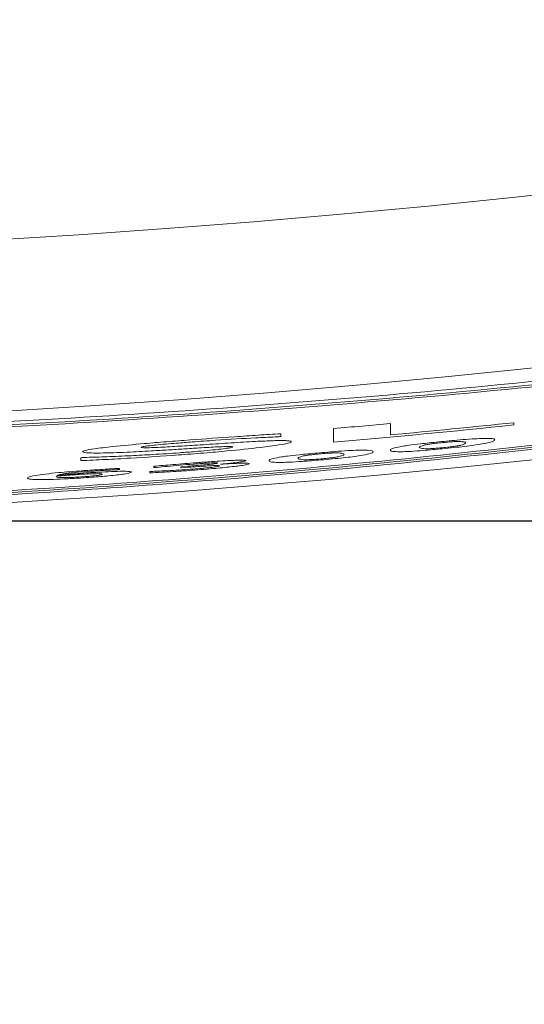
# Model space of a CAD drawing. Units: millimetres. Extents: x 6 to 594, y 9 to 411.
# Drawn here: x 76 to 79, y 264 to 270 of the extents above; entities that cross this region are included whole.
import ezdxf

# ---------------------------------------------------------------- set-up
doc = ezdxf.new("R2010")
doc.units = ezdxf.units.MM
doc.layers.add('SLD-0', color=179, linetype='Continuous')
doc.styles.add('SLDTEXTSTYLE0', font='TXT', dxfattribs={"width": 0.7, "bigfont": 'bigfont'})
doc.dimstyles.new('SLDDIMSTYLE1', dxfattribs={"dimtxt": 3.5, "dimasz": 4, "dimexe": 0, "dimexo": 0.0625, "dimgap": 0.875, "dimtad": 3, "dimlfac": 5, "dimrnd": 1e-09, "dimzin": 12, "dimdsep": 46, "dimtxsty": 'SLDTEXTSTYLE0', "dimblk1": 'OPEN30', "dimblk2": 'OPEN30', "dimsah": 1, "dimcen": 0.09, "dimadec": 0, "dimazin": 3, "dimtfac": 1, "dimtofl": 0, "dimtmove": 0, "dimatfit": 3, "dimldrblk": 'OPEN30', "dimfxl": 1, "dimfrac": 2, "dimtolj": 1, "dimtzin": 12, "dimarcsym": 0})

# ---------------------------------------------------------------- blocks, each defined once
blk = doc.blocks.new('_OPEN30')
at = {"color": 0, "linetype": 'ByBlock', "lineweight": -2}
for p, q in [((-1, 0.267949), (0, 0)), ((0, 0), (-1, -0.267949)), ((0, 0), (-1, 0))]:
    blk.add_line(p, q, dxfattribs=at)
blk = doc.blocks.new('_D_6')
at = {"layer": 'SLD-0'}
for p, q in [((36.5784, 280.5442), (36.5784, 251.7919)), ((108.5784, 280.5442), (108.5784, 251.7919)), ((36.5784, 252.7919), (108.5784, 252.7919))]:
    blk.add_line(p, q, dxfattribs=at)
at = {"layer": 'SLD-0', "xscale": 4, "yscale": 4, "rotation": 180}
blk.add_blockref('_OPEN30', (36.5784, 252.7919, 15.7835), dxfattribs=at)
at = {"layer": 'SLD-0', "xscale": 4, "yscale": 4}
blk.add_blockref('_OPEN30', (108.5784, 252.7919, 15.7835), dxfattribs=at)
at = {"layer": 'SLD-0', "insert": (69.5232, 257.3036), "char_height": 3.5, "attachment_point": 1, "style": 'SLDTEXTSTYLE0'}
blk.add_mtext('360', dxfattribs=at)
blk = doc.blocks.new('_D_7')
at = {"layer": 'SLD-0'}
for p, q in [((102.588, 342.6211), (130.9837, 342.6211)), ((129.9837, 342.6211), (129.9837, 266.6211)), ((73.5784, 266.6211), (130.9837, 266.6211))]:
    blk.add_line(p, q, dxfattribs=at)
at = {"layer": 'SLD-0', "xscale": 4, "yscale": 4}
for p, rotation in [((129.9837, 342.6211, 15.7835), 90), ((129.9837, 266.6211, 15.7835), 270)]:
    blk.add_blockref('_OPEN30', p, dxfattribs=dict(at, rotation=rotation))
at = {"layer": 'SLD-0', "insert": (125.472, 301.5659), "char_height": 3.5, "attachment_point": 1, "rotation": 90, "style": 'SLDTEXTSTYLE0'}
blk.add_mtext('380', dxfattribs=at)
blk = doc.blocks.new('_D_8')
at = {"layer": 'SLD-0'}
for p, q in [((110.3738, 305.6211), (124.9837, 305.6211)), ((123.9837, 305.6211), (123.9837, 266.6211)), ((73.5784, 266.6211), (124.9837, 266.6211))]:
    blk.add_line(p, q, dxfattribs=at)
at = {"layer": 'SLD-0', "xscale": 4, "yscale": 4}
for p, rotation in [((123.9837, 305.6211, 15.7835), 90), ((123.9837, 266.6211, 15.7835), 270)]:
    blk.add_blockref('_OPEN30', p, dxfattribs=dict(at, rotation=rotation))
at = {"layer": 'SLD-0', "insert": (119.472, 283.0659), "char_height": 3.5, "attachment_point": 1, "rotation": 90, "style": 'SLDTEXTSTYLE0'}
blk.add_mtext('195', dxfattribs=at)

msp = doc.modelspace()

# ---------------------------------------------------------------- linework, layer by layer
at = {"color": 7, "linetype": 'Continuous', "lineweight": 15}
for p, q in [((78.4728, 267.1204), (78.4728, 267.1868)), ((79.1915, 267.178), (79.1915, 267.1912)), ((77.8355, 267.1108), (77.8355, 267.1269)), ((78.1417, 267.1569), (78.1417, 267.0773)), ((76.6714, 266.9873), (76.6714, 266.9705)), ((77.0951, 266.9375), (77.0951, 266.93)), ((77.2521, 266.9345), (77.2945, 266.9377)), ((77.2521, 266.9345), (77.2521, 266.9285)), ((77.4835, 266.9491), (77.4835, 266.9495)), ((76.5312, 266.8804), (76.5308, 266.8792)), ((76.8958, 266.9186), (76.8958, 266.9255)), ((77.0727, 266.9066), (77.0727, 266.899)), ((77.2521, 266.9285), (77.2971, 266.9318))]:
    msp.add_line(p, q, dxfattribs=at)
at = {"color": 7, "linetype": 'Continuous', "lineweight": 15, "flags": 128}
for points in [[(77.8025, 267.108), (77.8066, 267.1084), (77.8108, 267.1087), (77.8149, 267.1091), (77.819, 267.1094), (77.8231, 267.1097), (77.8272, 267.1101), (77.8313, 267.1104), (77.8355, 267.1108)], [(76.7055, 266.9895), (76.7013, 266.9892), (76.697, 266.9889), (76.6928, 266.9887), (76.6885, 266.9884), (76.6842, 266.9881), (76.68, 266.9878), (76.6757, 266.9876), (76.6714, 266.9873)], [(76.881, 266.9176), (76.8829, 266.9177), (76.8847, 266.9179), (76.8866, 266.918), (76.8884, 266.9181), (76.8903, 266.9182), (76.8921, 266.9184), (76.8939, 266.9185), (76.8958, 266.9186)], [(77.089, 266.9077), (77.087, 266.9076), (77.085, 266.9074), (77.0829, 266.9073), (77.0809, 266.9071), (77.0788, 266.907), (77.0768, 266.9069), (77.0748, 266.9067), (77.0727, 266.9066)], [(77.0951, 266.93), (77.097, 266.9301), (77.0989, 266.9302), (77.1008, 266.9304), (77.1027, 266.9305), (77.1046, 266.9306), (77.1065, 266.9308), (77.1084, 266.9309), (77.1103, 266.931)]]:
    msp.add_lwpolyline(points, dxfattribs=at)
at = {"color": 7, "linetype": 'Continuous', "lineweight": 15}
for radius, start, end in [(62.4693, 239.719906, 300.280094), (63.4679, 239.719906, 300.280094), (64, 239.412435, 300.587565), (63.7075, 275.00975, 275.308777), (63.7868, 275.003509, 275.950806), (63.7737, 275.303258, 275.952038)]:
    msp.add_arc((72.5784, 330.6211), radius, start, end, dxfattribs=at)
for points, knots in [([(85.8837, 268.4116), (85.1524, 268.2731), (83.6893, 267.9959), (81.4511, 267.6676), (79.1666, 267.4043), (76.8378, 267.2182), (74.4729, 267.1109), (71.8161, 267.0828), (68.8759, 267.1734), (65.6481, 267.4277), (62.4314, 267.8267), (60.3259, 268.2166), (59.2731, 268.4116)], [0, 0, 0, 0, 0.085024, 0.170108, 0.255127, 0.3426, 0.430147, 0.517618, 0.636699, 0.755783, 0.877888, 1, 1, 1, 1]), ([(85.8837, 268.3919), (85.1523, 268.2534), (83.689, 267.9763), (81.4505, 267.6481), (79.1658, 267.3849), (76.8368, 267.1988), (74.4716, 267.0916), (71.8148, 267.0636), (68.8748, 267.1542), (65.6473, 267.4084), (62.431, 267.8073), (60.3257, 268.197), (59.2731, 268.3919)], [0, 0, 0, 0, 0.085033, 0.170127, 0.255155, 0.342638, 0.430194, 0.517675, 0.636743, 0.755813, 0.877903, 1, 1, 1, 1]), ([(85.8258, 268.3682), (85.0963, 268.2308), (83.6369, 267.9558), (81.4043, 267.6303), (79.1257, 267.3694), (76.8029, 267.1852), (74.4442, 267.0794), (71.7982, 267.0525), (68.8736, 267.143), (65.666, 267.3951), (62.4696, 267.79), (60.3772, 268.1755), (59.3309, 268.3682)], [0, 0, 0, 0, 0.085173, 0.170407, 0.255574, 0.343202, 0.430902, 0.518527, 0.637395, 0.756265, 0.878129, 1, 1, 1, 1]), ([(59.2731, 268.1541), (60.3193, 267.9329), (62.4118, 267.4905), (65.3052, 267.0816), (67.8881, 266.829), (70.1457, 266.695), (72.4077, 266.6454), (74.6667, 266.682), (76.9149, 266.8027), (79.1718, 267.0082), (81.4282, 267.3025), (83.6803, 267.6778), (85.1494, 267.9954), (85.8837, 268.1541)], [0, 0, 0, 0, 0.121704, 0.2434, 0.326856, 0.410381, 0.493834, 0.576884, 0.660005, 0.743056, 0.828677, 0.914372, 1, 1, 1, 1]), ([(59.3309, 268.1532), (60.3744, 267.9335), (62.4612, 267.4941), (65.3467, 267.0884), (67.9225, 266.838), (70.1738, 266.7055), (72.4271, 266.657), (74.6751, 266.694), (76.9101, 266.8141), (79.1537, 267.018), (81.3967, 267.3098), (83.6353, 267.6816), (85.0958, 267.9961), (85.8258, 268.1532)], [0, 0, 0, 0, 0.121894, 0.24378, 0.327366, 0.411022, 0.494606, 0.577537, 0.660539, 0.743473, 0.828955, 0.914511, 1, 1, 1, 1]), ([(59.3888, 268.1523), (60.4294, 267.9342), (62.5106, 267.4978), (65.3882, 267.0952), (67.9568, 266.847), (70.2017, 266.716), (72.4463, 266.6686), (74.6834, 266.706), (76.9052, 266.8255), (79.1355, 267.0279), (81.3651, 267.3171), (83.5903, 267.6854), (85.0423, 267.9967), (85.768, 268.1523)], [0, 0, 0, 0, 0.122084, 0.24416, 0.327877, 0.411663, 0.495378, 0.578191, 0.661074, 0.743889, 0.829233, 0.914649, 1, 1, 1, 1]), ([(77.8355, 267.1269), (77.7916, 267.1241), (77.704, 267.1187), (77.5279, 267.1068), (77.3943, 267.0971), (77.3076, 267.0907)], [0, 0, 0, 0, 0.259731, 0.519455, 1, 1, 1, 1]), ([(77.3188, 267.0791), (77.3643, 267.0824), (77.4922, 267.0917), (77.6615, 267.1019), (77.7654, 267.1064), (77.8025, 267.108)], [0, 0, 0, 0, 0.261957, 0.735978, 1, 1, 1, 1]), ([(76.856, 267.052), (76.8179, 267.0477), (76.7474, 267.0398), (76.6889, 267.0296), (76.6831, 267.025), (76.6803, 267.0228)], [0, 0, 0, 0, 0.381841, 0.706522, 1, 1, 1, 1]), ([(77.3076, 267.0907), (77.2617, 267.0873), (77.172, 267.0805), (77.0145, 267.0676), (76.9162, 267.0579), (76.856, 267.052)], [0, 0, 0, 0, 0.289297, 0.5649, 1, 1, 1, 1]), ([(77.0217, 267.0482), (77.023, 267.0491), (77.0256, 267.0509), (77.0517, 267.0551), (77.0819, 267.0586), (77.1019, 267.0606), (77.1054, 267.061)], [0, 0, 0, 0, 0.286205, 0.573471, 0.925838, 1, 1, 1, 1]), ([(77.2323, 267.0536), (77.2132, 267.0525), (77.1752, 267.0502), (77.1186, 267.0472), (77.0859, 267.0461), (77.0693, 267.0456)], [0, 0, 0, 0, 0.332366, 0.660956, 1, 1, 1, 1]), ([(77.1054, 267.061), (77.1249, 267.0629), (77.1639, 267.0667), (77.2363, 267.0728), (77.2884, 267.0768), (77.3188, 267.0791)], [0, 0, 0, 0, 0.294114, 0.587635, 1, 1, 1, 1]), ([(77.4899, 267.0701), (77.4662, 267.0686), (77.4189, 267.0655), (77.3332, 267.0601), (77.2708, 267.0561), (77.2323, 267.0536)], [0, 0, 0, 0, 0.276801, 0.553604, 1, 1, 1, 1]), ([(77.36, 267.0441), (77.3787, 267.0453), (77.415, 267.0475), (77.4689, 267.0506), (77.4988, 267.0517), (77.514, 267.0523)], [0, 0, 0, 0, 0.342025, 0.664721, 1, 1, 1, 1]), ([(77.5546, 267.0497), (77.5531, 267.0487), (77.5503, 267.0466), (77.5219, 267.0418), (77.4907, 267.038), (77.4712, 267.0359), (77.4692, 267.0357)], [0, 0, 0, 0, 0.3001539, 0.6016933, 0.9580085, 1, 1, 1, 1]), ([(77.7017, 267.0827), (77.6801, 267.0816), (77.6359, 267.0793), (77.564, 267.0748), (77.5146, 267.0717), (77.4899, 267.0701)], [0, 0, 0, 0, 0.323437, 0.660684, 1, 1, 1, 1]), ([(77.514, 267.0523), (77.5215, 267.0524), (77.5393, 267.0527), (77.5526, 267.0517), (77.5539, 267.0503), (77.5546, 267.0497)], [0, 0, 0, 0, 0.289812, 0.681908, 1, 1, 1, 1]), ([(77.8131, 267.0869), (77.804, 267.0867), (77.7858, 267.0862), (77.7488, 267.0849), (77.7196, 267.0836), (77.7017, 267.0827)], [0, 0, 0, 0, 0.280409, 0.560672, 1, 1, 1, 1]), ([(77.7156, 267.0471), (77.7543, 267.052), (77.8318, 267.0619), (77.8887, 267.0736), (77.8938, 267.0786), (77.8958, 267.0806)], [0, 0, 0, 0, 0.371241, 0.745027, 1, 1, 1, 1]), ([(77.8752, 267.0861), (77.8715, 267.0863), (77.8641, 267.0868), (77.845, 267.0872), (77.8258, 267.087), (77.8131, 267.0869)], [0, 0, 0, 0, 0.253355, 0.506723, 1, 1, 1, 1]), ([(77.8958, 267.0806), (77.8956, 267.0812), (77.895, 267.0825), (77.8899, 267.0845), (77.8809, 267.0855), (77.8752, 267.0861)], [0, 0, 0, 0, 0.269823, 0.539693, 1, 1, 1, 1]), ([(78.5461, 267.0545), (78.5276, 267.051), (78.4769, 267.0415), (78.4702, 267.0311), (78.4755, 267.0222), (78.5308, 267.0224), (78.5458, 267.0225)], [0, 0, 0, 0, 0.179374, 0.490319, 0.861288, 1, 1, 1, 1]), ([(79.0049, 267.0993), (78.9868, 267.0985), (78.9507, 267.0969), (78.8612, 267.0898), (78.7575, 267.08), (78.6546, 267.0692), (78.5848, 267.0605), (78.5569, 267.0562), (78.5461, 267.0545)], [0, 0, 0, 0, 0.151466, 0.302561, 0.546074, 0.75225, 0.90419, 1, 1, 1, 1]), ([(78.6731, 267.0619), (78.6619, 267.0584), (78.6391, 267.0514), (78.6385, 267.0436), (78.662, 267.0408), (78.674, 267.0394)], [0, 0, 0, 0, 0.32163, 0.654882, 1, 1, 1, 1]), ([(78.7754, 267.0753), (78.7622, 267.074), (78.7379, 267.0715), (78.7065, 267.0675), (78.6857, 267.0643), (78.6769, 267.0626), (78.6731, 267.0619)], [0, 0, 0, 0, 0.302562, 0.556741, 0.810449, 1, 1, 1, 1]), ([(78.674, 267.0394), (78.6821, 267.0394), (78.6957, 267.0394), (78.7283, 267.0415), (78.7639, 267.0444), (78.8011, 267.0482), (78.8355, 267.0523), (78.8638, 267.0565), (78.8966, 267.0632), (78.9099, 267.0711), (78.9142, 267.079), (78.8866, 267.0811), (78.8776, 267.0818)], [0, 0, 0, 0, 0.07003, 0.117222, 0.164358, 0.227384, 0.275319, 0.323244, 0.393233, 0.585811, 0.866224, 1, 1, 1, 1]), ([(78.8776, 267.0818), (78.8695, 267.0818), (78.856, 267.0817), (78.8232, 267.0796), (78.7967, 267.0773), (78.7806, 267.0758), (78.7754, 267.0753)], [0, 0, 0, 0, 0.374383, 0.627132, 0.879344, 1, 1, 1, 1]), ([(78.7754, 267.0394), (78.8192, 267.0439), (78.8835, 267.0504), (78.9616, 267.0603), (78.9904, 267.0649), (79.0053, 267.0672)], [0, 0, 0, 0, 0.506274, 0.743697, 1, 1, 1, 1]), ([(79.0053, 267.0672), (79.0236, 267.0708), (79.0741, 267.0808), (79.0809, 267.0913), (79.0754, 267.1002), (79.0195, 267.0995), (79.0049, 267.0993)], [0, 0, 0, 0, 0.177372, 0.489953, 0.866245, 1, 1, 1, 1]), ([(76.6714, 266.9705), (76.7184, 266.9726), (76.8122, 266.9767), (77.0009, 266.9869), (77.1449, 266.9968), (77.2385, 267.0033)], [0, 0, 0, 0, 0.259275, 0.518595, 1, 1, 1, 1]), ([(76.6803, 267.0228), (76.6816, 267.0214), (76.685, 267.0177), (76.7187, 267.0146), (76.7654, 267.0146), (76.7833, 267.0146)], [0, 0, 0, 0, 0.280792, 0.72532, 1, 1, 1, 1]), ([(76.9639, 266.9991), (76.9398, 266.9979), (76.8916, 266.9956), (76.8028, 266.9921), (76.7437, 266.9905), (76.7055, 266.9895)], [0, 0, 0, 0, 0.2612285, 0.52249, 1, 1, 1, 1]), ([(76.7833, 267.0146), (76.8081, 267.0151), (76.8551, 267.0159), (76.9567, 267.02), (77.0341, 267.0243), (77.0824, 267.027)], [0, 0, 0, 0, 0.296594, 0.560892, 1, 1, 1, 1]), ([(77.2445, 267.0162), (77.2185, 267.0143), (77.1667, 267.0107), (77.072, 267.0047), (77.0056, 267.0012), (76.9639, 266.9991)], [0, 0, 0, 0, 0.2712922, 0.5425038, 1, 1, 1, 1]), ([(77.0693, 267.0456), (77.0613, 267.0454), (77.0426, 267.0451), (77.0247, 267.0459), (77.0227, 267.0474), (77.0217, 267.0482)], [0, 0, 0, 0, 0.27125, 0.625129, 1, 1, 1, 1]), ([(77.0824, 267.027), (77.115, 267.0289), (77.1775, 267.0326), (77.27, 267.0383), (77.33, 267.0422), (77.36, 267.0441)], [0, 0, 0, 0, 0.3535423, 0.6767436, 1, 1, 1, 1]), ([(77.2385, 267.0033), (77.2879, 267.007), (77.3836, 267.0143), (77.5501, 267.0287), (77.653, 267.0401), (77.7156, 267.0471)], [0, 0, 0, 0, 0.294654, 0.570675, 1, 1, 1, 1]), ([(77.4692, 267.0357), (77.4482, 267.0336), (77.4063, 267.0293), (77.3298, 267.0226), (77.2755, 267.0185), (77.2445, 267.0162)], [0, 0, 0, 0, 0.300647, 0.600359, 1, 1, 1, 1]), ([(77.8395, 266.9922), (77.821, 266.9889), (77.7703, 266.9799), (77.7636, 266.9696), (77.769, 266.9606), (77.8243, 266.9602), (77.8393, 266.9601)], [0, 0, 0, 0, 0.179396, 0.490632, 0.862122, 1, 1, 1, 1]), ([(78.2984, 267.0318), (78.2803, 267.0312), (78.2443, 267.0299), (78.1547, 267.0239), (78.051, 267.0152), (77.9481, 267.0056), (77.8783, 266.9977), (77.8503, 266.9937), (77.8395, 266.9922)], [0, 0, 0, 0, 0.151539, 0.302695, 0.546218, 0.751954, 0.904119, 1, 1, 1, 1]), ([(77.9667, 266.9981), (77.9554, 266.9947), (77.9325, 266.988), (77.932, 266.9802), (77.9555, 266.9771), (77.9674, 266.9756)], [0, 0, 0, 0, 0.3214154, 0.6548146, 1, 1, 1, 1]), ([(78.0688, 267.0103), (78.0557, 267.0092), (78.0314, 267.007), (78, 267.0034), (77.9793, 267.0004), (77.9704, 266.9988), (77.9667, 266.9981)], [0, 0, 0, 0, 0.30228, 0.555718, 0.808706, 1, 1, 1, 1]), ([(77.9674, 266.9756), (77.9755, 266.9755), (77.9891, 266.9754), (78.0218, 266.9771), (78.0574, 266.9797), (78.0946, 266.983), (78.1288, 266.9867), (78.1541, 266.9901), (78.1648, 266.9921), (78.1703, 266.9932)], [0, 0, 0, 0, 0.1874953, 0.3140738, 0.4404999, 0.608892, 0.7365471, 0.8641813, 1, 1, 1, 1]), ([(78.1712, 267.0157), (78.163, 267.0158), (78.1495, 267.0158), (78.1166, 267.0141), (78.09, 267.0121), (78.074, 267.0108), (78.0688, 267.0103)], [0, 0, 0, 0, 0.374744, 0.627687, 0.880096, 1, 1, 1, 1]), ([(78.0688, 266.9745), (78.1127, 266.9785), (78.1771, 266.9843), (78.2552, 266.9933), (78.2839, 266.9975), (78.2988, 266.9997)], [0, 0, 0, 0, 0.507492, 0.744398, 1, 1, 1, 1]), ([(78.1703, 266.9932), (78.1818, 266.9966), (78.2054, 267.0035), (78.2057, 267.0112), (78.1828, 267.0142), (78.1712, 267.0157)], [0, 0, 0, 0, 0.3233365, 0.6558743, 1, 1, 1, 1]), ([(78.2988, 266.9997), (78.3171, 267.0031), (78.3676, 267.0125), (78.3742, 267.023), (78.3687, 267.0319), (78.3129, 267.0318), (78.2984, 267.0318)], [0, 0, 0, 0, 0.177282, 0.490407, 0.868114, 1, 1, 1, 1]), ([(78.5458, 267.0225), (78.5606, 267.023), (78.5936, 267.0242), (78.6741, 267.0299), (78.7382, 267.0359), (78.7754, 267.0394)], [0, 0, 0, 0, 0.252979, 0.566178, 1, 1, 1, 1]), ([(77.3445, 266.9582), (77.3215, 266.9565), (77.2754, 266.9529), (77.1912, 266.946), (77.1322, 266.9408), (77.0951, 266.9375)], [0, 0, 0, 0, 0.270375, 0.540671, 1, 1, 1, 1]), ([(77.1103, 266.931), (77.131, 266.9331), (77.1746, 266.9373), (77.2459, 266.9439), (77.2981, 266.948), (77.3246, 266.9501)], [0, 0, 0, 0, 0.307503, 0.648114, 1, 1, 1, 1]), ([(77.4657, 266.9561), (77.465, 266.9555), (77.4636, 266.9543), (77.4489, 266.9517), (77.4229, 266.9485), (77.3713, 266.9435), (77.3255, 266.94), (77.2945, 266.9377)], [0, 0, 0, 0, 0.136531, 0.274195, 0.39524, 0.590882, 1, 1, 1, 1]), ([(77.2971, 266.9318), (77.3156, 266.9331), (77.3496, 266.9356), (77.3957, 266.9388), (77.427, 266.9407), (77.4406, 266.9412), (77.4437, 266.9413)], [0, 0, 0, 0, 0.366921, 0.675126, 0.925067, 1, 1, 1, 1]), ([(77.3246, 266.9501), (77.3359, 266.9509), (77.3592, 266.9526), (77.3953, 266.955), (77.4177, 266.9562), (77.4291, 266.9568)], [0, 0, 0, 0, 0.313323, 0.649457, 1, 1, 1, 1]), ([(77.3327, 266.9153), (77.357, 266.9172), (77.4032, 266.9207), (77.4844, 266.9277), (77.5339, 266.9332), (77.5646, 266.9366)], [0, 0, 0, 0, 0.297555, 0.564478, 1, 1, 1, 1]), ([(77.5589, 266.9719), (77.5379, 266.9709), (77.4984, 266.969), (77.4245, 266.9641), (77.3739, 266.9604), (77.3445, 266.9582)], [0, 0, 0, 0, 0.32042, 0.60417, 1, 1, 1, 1]), ([(77.4291, 266.9568), (77.4363, 266.957), (77.4507, 266.9576), (77.4629, 266.9573), (77.4656, 266.9566), (77.4657, 266.9561), (77.4657, 266.9561)], [0, 0, 0, 0, 0.3320811, 0.6666792, 0.9570225, 1, 1, 1, 1]), ([(77.479, 266.9399), (77.4774, 266.9388), (77.4748, 266.937), (77.4542, 266.9338), (77.4395, 266.932), (77.4338, 266.9313)], [0, 0, 0, 0, 0.485439, 0.801797, 1, 1, 1, 1]), ([(77.4437, 266.9413), (77.4493, 266.9415), (77.4621, 266.9419), (77.4764, 266.9415), (77.478, 266.9405), (77.479, 266.9399)], [0, 0, 0, 0, 0.2528491, 0.5805243, 1, 1, 1, 1]), ([(77.4835, 266.9495), (77.4946, 266.9505), (77.5165, 266.9525), (77.5549, 266.9565), (77.577, 266.9594), (77.5911, 266.9612)], [0, 0, 0, 0, 0.27261, 0.534207, 1, 1, 1, 1]), ([(77.6056, 266.9555), (77.5958, 266.9552), (77.5774, 266.9546), (77.5364, 266.9525), (77.5043, 266.9504), (77.4835, 266.9491)], [0, 0, 0, 0, 0.284807, 0.536423, 1, 1, 1, 1]), ([(77.6315, 266.9703), (77.63, 266.9712), (77.6269, 266.9729), (77.5993, 266.9733), (77.5718, 266.9723), (77.5589, 266.9719)], [0, 0, 0, 0, 0.345068, 0.691988, 1, 1, 1, 1]), ([(77.5646, 266.9366), (77.5775, 266.9382), (77.608, 266.942), (77.64, 266.9475), (77.6499, 266.951), (77.6503, 266.9525), (77.6504, 266.9528)], [0, 0, 0, 0, 0.249146, 0.589626, 0.928751, 1, 1, 1, 1]), ([(77.5911, 266.9612), (77.5976, 266.9622), (77.6152, 266.9648), (77.6295, 266.968), (77.6309, 266.9697), (77.6315, 266.9703)], [0, 0, 0, 0, 0.265219, 0.721735, 1, 1, 1, 1]), ([(77.6504, 266.9528), (77.6498, 266.9534), (77.6484, 266.9549), (77.6339, 266.9559), (77.6137, 266.9556), (77.6056, 266.9555)], [0, 0, 0, 0, 0.280935, 0.709807, 1, 1, 1, 1]), ([(77.8393, 266.9601), (77.854, 266.9605), (77.887, 266.9613), (77.9675, 266.9661), (78.0316, 266.9714), (78.0688, 266.9745)], [0, 0, 0, 0, 0.253137, 0.566376, 1, 1, 1, 1]), ([(76.4663, 266.8926), (76.4446, 266.8897), (76.3921, 266.8829), (76.3652, 266.8751), (76.3625, 266.8707), (76.3615, 266.869)], [0, 0, 0, 0, 0.3072373, 0.743561, 1, 1, 1, 1]), ([(76.7705, 266.9178), (76.7392, 266.9157), (76.6607, 266.9104), (76.5502, 266.9017), (76.4906, 266.8952), (76.4663, 266.8926)], [0, 0, 0, 0, 0.2820511, 0.7075313, 1, 1, 1, 1]), ([(76.5308, 266.8792), (76.5307, 266.8791), (76.5305, 266.8788), (76.5303, 266.8783), (76.5303, 266.878), (76.5303, 266.8778)], [0, 0, 0, 0, 0.307039, 0.614077, 1, 1, 1, 1]), ([(76.5303, 266.8778), (76.5318, 266.8759), (76.5339, 266.8732), (76.5595, 266.8714), (76.5887, 266.8713), (76.6285, 266.8728), (76.6562, 266.8745), (76.67, 266.8753)], [0, 0, 0, 0, 0.391976, 0.552235, 0.714147, 0.857231, 1, 1, 1, 1]), ([(76.6486, 266.8893), (76.6374, 266.8885), (76.6152, 266.8871), (76.5753, 266.8841), (76.5481, 266.8818), (76.5312, 266.8804)], [0, 0, 0, 0, 0.274294, 0.548478, 1, 1, 1, 1]), ([(76.5319, 266.8848), (76.5388, 266.8872), (76.5493, 266.891), (76.5983, 266.8976), (76.6571, 266.9034), (76.7157, 266.9078), (76.7533, 266.9104), (76.7645, 266.9111)], [0, 0, 0, 0, 0.326025, 0.504167, 0.682902, 0.906325, 1, 1, 1, 1]), ([(76.7144, 266.8995), (76.6948, 266.8982), (76.6555, 266.8955), (76.5938, 266.8904), (76.5543, 266.8868), (76.5319, 266.8848)], [0, 0, 0, 0, 0.30363, 0.606161, 1, 1, 1, 1]), ([(76.7949, 266.8914), (76.7934, 266.8925), (76.7912, 266.8942), (76.7675, 266.8948), (76.7369, 266.8941), (76.6955, 266.8922), (76.6646, 266.8902), (76.6486, 266.8893)], [0, 0, 0, 0, 0.288643, 0.444013, 0.59993, 0.792841, 1, 1, 1, 1]), ([(76.6694, 266.8693), (76.6911, 266.8707), (76.7474, 266.8745), (76.823, 266.8808), (76.8662, 266.8855), (76.8824, 266.8873)], [0, 0, 0, 0, 0.281446, 0.730258, 1, 1, 1, 1]), ([(76.67, 266.8753), (76.6791, 266.8759), (76.7009, 266.8774), (76.7339, 266.8802), (76.7518, 266.8823), (76.7606, 266.8833)], [0, 0, 0, 0, 0.266986, 0.642817, 1, 1, 1, 1]), ([(76.8962, 266.9082), (76.8814, 266.9078), (76.8454, 266.9069), (76.7809, 266.9037), (76.7342, 266.9008), (76.7144, 266.8995)], [0, 0, 0, 0, 0.287422, 0.699037, 1, 1, 1, 1]), ([(76.7606, 266.8833), (76.7676, 266.8843), (76.7851, 266.8867), (76.7938, 266.8894), (76.7946, 266.8909), (76.7949, 266.8914)], [0, 0, 0, 0, 0.304575, 0.760482, 1, 1, 1, 1]), ([(76.7645, 266.9111), (76.7758, 266.9118), (76.7985, 266.9133), (76.8382, 266.9156), (76.8649, 266.9169), (76.881, 266.9176)], [0, 0, 0, 0, 0.284085, 0.56835, 1, 1, 1, 1]), ([(76.8958, 266.9255), (76.8843, 266.9249), (76.8614, 266.9236), (76.8195, 266.921), (76.7892, 266.9191), (76.7705, 266.9178)], [0, 0, 0, 0, 0.278292, 0.556518, 1, 1, 1, 1]), ([(76.8824, 266.8873), (76.8964, 266.889), (76.9294, 266.8931), (76.9601, 266.8989), (76.9636, 266.9019), (76.9652, 266.9034)], [0, 0, 0, 0, 0.276057, 0.650457, 1, 1, 1, 1]), ([(76.9652, 266.9034), (76.9644, 266.9043), (76.9623, 266.9066), (76.9412, 266.9086), (76.9094, 266.9083), (76.8962, 266.9082)], [0, 0, 0, 0, 0.286736, 0.703427, 1, 1, 1, 1]), ([(77.0727, 266.899), (77.0949, 266.9001), (77.1393, 266.9024), (77.2263, 266.9076), (77.2913, 266.9123), (77.3327, 266.9153)], [0, 0, 0, 0, 0.266592, 0.533139, 1, 1, 1, 1]), ([(77.3077, 266.9201), (77.2852, 266.9185), (77.2403, 266.9153), (77.1659, 266.9111), (77.1175, 266.909), (77.089, 266.9077)], [0, 0, 0, 0, 0.2924053, 0.5842826, 1, 1, 1, 1]), ([(77.4338, 266.9313), (77.4222, 266.9301), (77.4008, 266.9277), (77.3576, 266.9239), (77.327, 266.9215), (77.3077, 266.9201)], [0, 0, 0, 0, 0.306505, 0.564986, 1, 1, 1, 1]), ([(76.3615, 266.869), (76.3624, 266.8676), (76.3641, 266.8649), (76.3829, 266.8614), (76.4113, 266.8599), (76.4378, 266.8598), (76.4408, 266.8598)], [0, 0, 0, 0, 0.307798, 0.559871, 0.951219, 1, 1, 1, 1]), ([(76.4408, 266.8598), (76.4571, 266.86), (76.4944, 266.8603), (76.5751, 266.8635), (76.6369, 266.8673), (76.6694, 266.8693)], [0, 0, 0, 0, 0.270462, 0.615557, 1, 1, 1, 1])]:
    msp.add_open_spline(points, degree=3, knots=knots, dxfattribs=at)

# ---------------------------------------------------------------- dimensions: what is measured, and where the dimension line sits
at = {"layer": 'SLD-0'}
for base, p1, picture, middle in [((129.9837, 266.6211), (101.588, 342.6211), '_D_7', (129.9837, 304.6211)), ((123.9837, 266.6211), (109.3738, 305.6211), '_D_8', (123.9837, 286.1211))]:
    dim = msp.add_linear_dim(base=base, p1=p1, p2=(72.5784, 266.6211), angle=90, dimstyle='SLDDIMSTYLE1', dxfattribs=at)
    dim.commit()
    dim.dimension.update_dxf_attribs({"geometry": picture, "text_midpoint": middle, "dimtype": 160})
dim = msp.add_linear_dim(base=(108.5784, 252.7919), p1=(36.5784, 281.5442), p2=(108.5784, 281.5442), dimstyle='SLDDIMSTYLE1', dxfattribs=at)
dim.commit()
dim.dimension.update_dxf_attribs({"geometry": '_D_6', "text_midpoint": (72.5784, 252.7919), "dimtype": 160})

doc.saveas('drawing.dxf')
